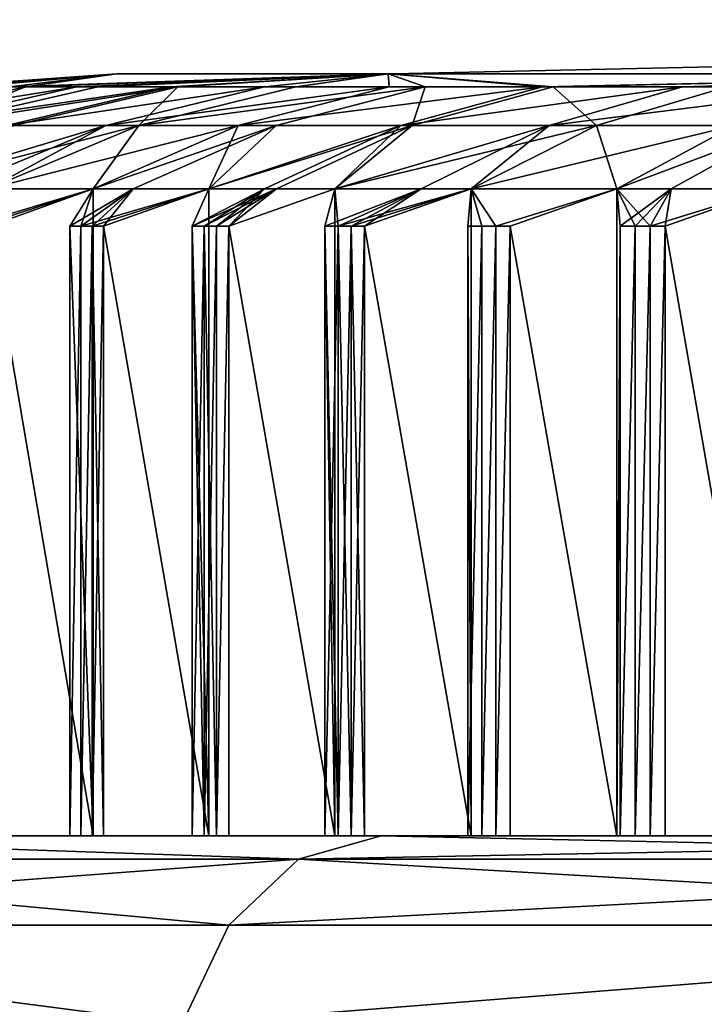
# Model space of a CAD drawing. Extents: x -132 to 132, y -25 to 179.
# Drawn here: x 91 to 93, y 49 to 52 of the extents above; entities that cross this region are included whole.
import ezdxf

# ---------------------------------------------------------------- set-up
doc = ezdxf.new("R2010")
doc.units = 0
doc.header["$MEASUREMENT"] = 0

msp = doc.modelspace()

# ---------------------------------------------------------------- linework, layer by layer
for points in [[(91.908096, 51.700001, 1.8469), (100, 51.8778, 2.7676), (100, 51.8778, -2.7676)], [(91.908096, 51.700001, 1.8469), (93.510803, 51.700001, 5.175), (100, 51.8778, 2.7676)], [(91.908096, 51.700001, -1.8469), (91.908096, 51.700001, 1.8469), (100, 51.8778, -2.7676)], [(93.510803, 51.700001, -5.175), (91.908096, 51.700001, -1.8469), (100, 51.8778, -2.7676)], [(90.419701, 51.657501, 0.6027), (91, 51.700001), (90.400803, 51.657501)], [(90.435699, 51.657501, -0.8179), (90.400803, 51.657501), (91, 51.700001)], [(90.419701, 51.657501, 0.6027), (90.514503, 51.657501, 1.4734), (91, 51.700001)], [(90.523499, 51.657501, -1.5299), (90.435699, 51.657501, -0.8179), (91, 51.700001)], [(90.514503, 51.657501, 1.4734), (90.6511, 51.657501, 2.1777), (91, 51.700001)], [(90.7024, 51.657501, -2.3872), (90.523499, 51.657501, -1.5299), (91, 51.700001)], [(90.6511, 51.657501, 2.1777), (91.891296, 51.700001, 3.905), (91, 51.700001)], [(90.6511, 51.657501, 2.1777), (90.870598, 51.657501, 2.9663), (91.891296, 51.700001, 3.905)], [(90.7024, 51.657501, -2.3872), (91, 51.700001), (91.891296, 51.700001, -3.905)], [(90.939598, 51.657501, -3.1708), (90.7024, 51.657501, -2.3872), (91.891296, 51.700001, -3.905)], [(90.870598, 51.657501, 2.9663), (91.179001, 51.657501, 3.786), (91.891296, 51.700001, 3.905)], [(91.201698, 51.657501, -3.8385), (90.939598, 51.657501, -3.1708), (91.891296, 51.700001, -3.905)], [(91.908096, 51.700001, 1.8469), (91, 51.700001), (91.891296, 51.700001, 3.905)], [(91.908096, 51.700001, 1.8469), (91.908096, 51.700001, -1.8469), (91, 51.700001)], [(91.908096, 51.700001, -1.8469), (91.891296, 51.700001, -3.905), (91, 51.700001)], [(91.179001, 51.657501, 3.786), (91.486298, 51.657501, 4.4342), (91.891296, 51.700001, 3.905)], [(91.588097, 51.657501, -4.6245), (91.201698, 51.657501, -3.8385), (91.891296, 51.700001, -3.905)], [(91.486298, 51.657501, 4.4342), (91.895103, 51.657501, 5.1435), (91.891296, 51.700001, 3.905)], [(92.012802, 51.657501, -5.3244), (91.588097, 51.657501, -4.6245), (91.891296, 51.700001, -3.905)], [(94.388603, 51.700001, 7.0365), (93.510803, 51.700001, 5.175), (91.891296, 51.700001, 3.905)], [(93.510803, 51.700001, 5.175), (91.908096, 51.700001, 1.8469), (91.891296, 51.700001, 3.905)], [(91.908096, 51.700001, -1.8469), (93.510803, 51.700001, -5.175), (91.891296, 51.700001, -3.905)], [(93.510803, 51.700001, -5.175), (94.388603, 51.700001, -7.0365), (91.891296, 51.700001, -3.905)], [(92.397598, 51.657501, 5.8608), (94.388603, 51.700001, 7.0365), (91.891296, 51.700001, 3.905)], [(91.895103, 51.657501, 5.1435), (92.397598, 51.657501, 5.8608), (91.891296, 51.700001, 3.905)], [(92.432701, 51.657501, -5.906), (91.891296, 51.700001, -3.905), (94.388603, 51.700001, -7.0365)], [(92.432701, 51.657501, -5.906), (92.012802, 51.657501, -5.3244), (91.891296, 51.700001, -3.905)], [(92.397598, 51.657501, 5.8608), (92.856598, 51.657501, 6.4122), (94.388603, 51.700001, 7.0365)], [(93.002502, 51.657501, -6.5711), (92.432701, 51.657501, -5.906), (94.388603, 51.700001, -7.0365)], [(92.856598, 51.657501, 6.4122), (93.428902, 51.657501, 6.9975), (94.388603, 51.700001, 7.0365)], [(90.079102, 51.530998, 2.3109), (90.312103, 51.530998, 3.1478), (90.870598, 51.657501, 2.9663)], [(90.079102, 51.530998, 2.3109), (90.870598, 51.657501, 2.9663), (90.6511, 51.657501, 2.1777)], [(90.133598, 51.530998, -2.5333), (90.523499, 51.657501, -1.5299), (90.7024, 51.657501, -2.3872)], [(90.3853, 51.530998, -3.3647), (90.133598, 51.530998, -2.5333), (90.7024, 51.657501, -2.3872)], [(90.312103, 51.530998, 3.1478), (91.179001, 51.657501, 3.786), (90.870598, 51.657501, 2.9663)], [(90.312103, 51.530998, 3.1478), (90.639297, 51.530998, 4.0177), (91.179001, 51.657501, 3.786)], [(90.3853, 51.530998, -3.3647), (90.7024, 51.657501, -2.3872), (90.939598, 51.657501, -3.1708)], [(91.201698, 51.657501, -3.8385), (90.3853, 51.530998, -3.3647), (90.939598, 51.657501, -3.1708)], [(90.663399, 51.530998, -4.0734), (90.3853, 51.530998, -3.3647), (91.201698, 51.657501, -3.8385)], [(90.639297, 51.530998, 4.0177), (90.9655, 51.530998, 4.7055), (91.486298, 51.657501, 4.4342)], [(90.639297, 51.530998, 4.0177), (91.486298, 51.657501, 4.4342), (91.179001, 51.657501, 3.786)], [(91.073502, 51.530998, -4.9074), (90.663399, 51.530998, -4.0734), (91.201698, 51.657501, -3.8385)], [(90.9655, 51.530998, 4.7055), (91.895103, 51.657501, 5.1435), (91.486298, 51.657501, 4.4342)], [(90.9655, 51.530998, 4.7055), (91.3993, 51.530998, 5.4582), (91.895103, 51.657501, 5.1435)], [(91.073502, 51.530998, -4.9074), (91.201698, 51.657501, -3.8385), (91.588097, 51.657501, -4.6245)], [(92.012802, 51.657501, -5.3244), (91.073502, 51.530998, -4.9074), (91.588097, 51.657501, -4.6245)], [(91.524101, 51.530998, -5.6501), (91.073502, 51.530998, -4.9074), (92.012802, 51.657501, -5.3244)], [(91.3993, 51.530998, 5.4582), (91.932503, 51.530998, 6.2193), (92.397598, 51.657501, 5.8608)], [(91.3993, 51.530998, 5.4582), (92.397598, 51.657501, 5.8608), (91.895103, 51.657501, 5.1435)], [(91.969803, 51.530998, -6.2673), (91.524101, 51.530998, -5.6501), (92.012802, 51.657501, -5.3244)], [(91.932503, 51.530998, 6.2193), (92.856598, 51.657501, 6.4122), (92.397598, 51.657501, 5.8608)], [(91.932503, 51.530998, 6.2193), (92.419502, 51.530998, 6.8045), (92.856598, 51.657501, 6.4122)], [(91.969803, 51.530998, -6.2673), (92.012802, 51.657501, -5.3244), (92.432701, 51.657501, -5.906)], [(92.574402, 51.530998, -6.9731), (91.969803, 51.530998, -6.2673), (92.432701, 51.657501, -5.906)], [(92.419502, 51.530998, 6.8045), (93.026901, 51.530998, 7.4256), (93.428902, 51.657501, 6.9975)], [(92.419502, 51.530998, 6.8045), (93.428902, 51.657501, 6.9975), (92.856598, 51.657501, 6.4122)], [(92.574402, 51.530998, -6.9731), (92.432701, 51.657501, -5.906), (93.002502, 51.657501, -6.5711)], [(93.195503, 51.530998, -7.5805), (92.574402, 51.530998, -6.9731), (93.002502, 51.657501, -6.5711)], [(90.465698, 51.323002, 4.9658), (90.9655, 51.530998, 4.7055), (90.273102, 51.323002, 4.5771)], [(90.639297, 51.530998, 4.0177), (90.273102, 51.323002, 4.5771), (90.9655, 51.530998, 4.7055)], [(91.073502, 51.530998, -4.9074), (90.579697, 51.323002, -5.1789), (90.273102, 51.323002, -4.5771)], [(91.073502, 51.530998, -4.9074), (90.273102, 51.323002, -4.5771), (90.663399, 51.530998, -4.0734)], [(90.465698, 51.323002, 4.9658), (90.579697, 51.323002, 5.1789), (90.9655, 51.530998, 4.7055)], [(91.3993, 51.530998, 5.4582), (90.579697, 51.323002, 5.1789), (90.9235, 51.323002, 5.7601)], [(90.9655, 51.530998, 4.7055), (90.579697, 51.323002, 5.1789), (91.3993, 51.530998, 5.4582)], [(91.073502, 51.530998, -4.9074), (90.9235, 51.323002, -5.7601), (90.579697, 51.323002, -5.1789)], [(91.3993, 51.530998, 5.4582), (90.9235, 51.323002, 5.7601), (91.303101, 51.323002, 6.3187)], [(91.524101, 51.530998, -5.6501), (90.9235, 51.323002, -5.7601), (91.073502, 51.530998, -4.9074)], [(91.055199, 51.323002, -5.9627), (90.9235, 51.323002, -5.7601), (91.524101, 51.530998, -5.6501)], [(91.055199, 51.323002, -5.9627), (91.524101, 51.530998, -5.6501), (91.303101, 51.323002, -6.3187)], [(91.486198, 51.323002, 6.5634), (91.932503, 51.530998, 6.2193), (91.303101, 51.323002, 6.3187)], [(91.3993, 51.530998, 5.4582), (91.303101, 51.323002, 6.3187), (91.932503, 51.530998, 6.2193)], [(91.969803, 51.530998, -6.2673), (91.303101, 51.323002, -6.3187), (91.524101, 51.530998, -5.6501)], [(91.525497, 51.323002, -6.614), (91.303101, 51.323002, -6.3187), (91.969803, 51.530998, -6.2673)], [(91.486198, 51.323002, 6.5634), (91.717003, 51.323002, 6.8523), (91.932503, 51.530998, 6.2193)], [(91.525497, 51.323002, -6.614), (91.969803, 51.530998, -6.2673), (91.717003, 51.323002, -6.8523)], [(92.000198, 51.323002, 7.1809), (92.419502, 51.530998, 6.8045), (91.717003, 51.323002, 6.8523)], [(91.932503, 51.530998, 6.2193), (91.717003, 51.323002, 6.8523), (92.419502, 51.530998, 6.8045)], [(92.574402, 51.530998, -6.9731), (91.717003, 51.323002, -6.8523), (91.969803, 51.530998, -6.2673)], [(92.574402, 51.530998, -6.9731), (92.163597, 51.323002, -7.3589), (91.717003, 51.323002, -6.8523)], [(92.000198, 51.323002, 7.1809), (92.163597, 51.323002, 7.3589), (92.419502, 51.530998, 6.8045)], [(93.026901, 51.530998, 7.4256), (92.163597, 51.323002, 7.3589), (92.641098, 51.323002, 7.8364)], [(92.419502, 51.530998, 6.8045), (92.163597, 51.323002, 7.3589), (93.026901, 51.530998, 7.4256)], [(92.574402, 51.530998, -6.9731), (92.641098, 51.323002, -7.8364), (92.163597, 51.323002, -7.3589)], [(93.195503, 51.530998, -7.5805), (92.641098, 51.323002, -7.8364), (92.574402, 51.530998, -6.9731)], [(93.026901, 51.530998, 7.4256), (92.641098, 51.323002, 7.8364), (93.147697, 51.323002, 8.283)], [(92.819099, 51.323002, -7.9998), (92.641098, 51.323002, -7.8364), (93.195503, 51.530998, -7.5805)], [(92.819099, 51.323002, -7.9998), (93.195503, 51.530998, -7.5805), (93.147697, 51.323002, -8.283)], [(90.515198, 51.200001, 5.5712), (90.548599, 51.200001, 5.6276), (90.9235, 51.323002, 5.7601)], [(90.579697, 51.323002, 5.1789), (90.515198, 51.200001, 5.5712), (90.9235, 51.323002, 5.7601)], [(90.9235, 51.323002, -5.7601), (90.515198, 51.200001, -5.5712), (90.579697, 51.323002, -5.1789)], [(90.9235, 51.323002, -5.7601), (90.548599, 51.200001, -5.6276), (90.515198, 51.200001, -5.5712)], [(90.548599, 51.200001, 5.6276), (90.582298, 51.200001, 5.6839), (90.9235, 51.323002, 5.7601)], [(90.582298, 51.200001, -5.6839), (90.548599, 51.200001, -5.6276), (90.9235, 51.323002, -5.7601)], [(90.9235, 51.323002, -5.7601), (90.9235, 49.200001, -5.7601), (90.582298, 51.200001, -5.6839)], [(90.582298, 51.200001, 5.6839), (90.9235, 49.200001, 5.7601), (90.9235, 51.323002, 5.7601)], [(90.847198, 51.200001, 6.1013), (90.883698, 51.200001, 6.1558), (90.9235, 51.323002, 5.7601)], [(90.847198, 51.200001, -6.1013), (90.9235, 49.200001, -5.7601), (90.9235, 51.323002, -5.7601)], [(91.055199, 51.323002, -5.9627), (90.883698, 51.200001, -6.1558), (90.847198, 51.200001, -6.1013)], [(91.055199, 51.323002, -5.9627), (90.847198, 51.200001, -6.1013), (90.9235, 51.323002, -5.7601)], [(90.9235, 51.323002, 5.7601), (90.9235, 49.200001, 5.7601), (90.847198, 51.200001, 6.1013)], [(90.883698, 51.200001, 6.1558), (90.920601, 51.200001, 6.21), (91.303101, 51.323002, 6.3187)], [(90.9235, 51.323002, 5.7601), (90.883698, 51.200001, 6.1558), (91.303101, 51.323002, 6.3187)], [(91.055199, 51.323002, -5.9627), (90.920601, 51.200001, -6.21), (90.883698, 51.200001, -6.1558)], [(90.920601, 51.200001, 6.21), (90.957703, 51.200001, 6.264), (91.303101, 51.323002, 6.3187)], [(91.055199, 51.323002, -5.9627), (90.957703, 51.200001, -6.264), (90.920601, 51.200001, -6.21)], [(91.303101, 51.323002, -6.3187), (91.303101, 49.200001, -6.3187), (90.957703, 51.200001, -6.264)], [(91.055199, 51.323002, -5.9627), (91.303101, 51.323002, -6.3187), (90.957703, 51.200001, -6.264)], [(90.957703, 51.200001, 6.264), (91.303101, 49.200001, 6.3187), (91.303101, 51.323002, 6.3187)], [(91.486198, 51.323002, 6.5634), (91.303101, 51.323002, 6.3187), (91.248398, 51.200001, 6.664)], [(91.486198, 51.323002, 6.5634), (91.248398, 51.200001, 6.664), (91.2882, 51.200001, 6.716)], [(91.248398, 51.200001, -6.664), (91.303101, 49.200001, -6.3187), (91.303101, 51.323002, -6.3187)], [(91.525497, 51.323002, -6.614), (91.2882, 51.200001, -6.716), (91.248398, 51.200001, -6.664)], [(91.525497, 51.323002, -6.614), (91.248398, 51.200001, -6.664), (91.303101, 51.323002, -6.3187)], [(91.303101, 51.323002, 6.3187), (91.303101, 49.200001, 6.3187), (91.248398, 51.200001, 6.664)], [(91.486198, 51.323002, 6.5634), (91.2882, 51.200001, 6.716), (91.3284, 51.200001, 6.7678)], [(91.525497, 51.323002, -6.614), (91.3284, 51.200001, -6.7678), (91.2882, 51.200001, -6.716)], [(91.486198, 51.323002, 6.5634), (91.3284, 51.200001, 6.7678), (91.368896, 51.200001, 6.8194)], [(91.525497, 51.323002, -6.614), (91.368896, 51.200001, -6.8194), (91.3284, 51.200001, -6.7678)], [(91.486198, 51.323002, 6.5634), (91.368896, 51.200001, 6.8194), (91.717003, 51.323002, 6.8523)], [(91.717003, 51.323002, -6.8523), (91.717003, 49.200001, -6.8523), (91.368896, 51.200001, -6.8194)], [(91.525497, 51.323002, -6.614), (91.717003, 51.323002, -6.8523), (91.368896, 51.200001, -6.8194)], [(91.368896, 51.200001, 6.8194), (91.717003, 49.200001, 6.8523), (91.717003, 51.323002, 6.8523)], [(92.000198, 51.323002, 7.1809), (91.717003, 51.323002, 6.8523), (91.684097, 51.200001, 7.2004)], [(92.000198, 51.323002, 7.1809), (91.684097, 51.200001, 7.2004), (91.727097, 51.200001, 7.2498)], [(91.684097, 51.200001, -7.2004), (91.717003, 49.200001, -6.8523), (91.717003, 51.323002, -6.8523)], [(91.727097, 51.200001, -7.2498), (91.684097, 51.200001, -7.2004), (91.717003, 51.323002, -6.8523)], [(91.717003, 51.323002, 6.8523), (91.717003, 49.200001, 6.8523), (91.684097, 51.200001, 7.2004)], [(92.163597, 51.323002, -7.3589), (91.727097, 51.200001, -7.2498), (91.717003, 51.323002, -6.8523)], [(92.000198, 51.323002, 7.1809), (91.727097, 51.200001, 7.2498), (91.7705, 51.200001, 7.299)], [(92.163597, 51.323002, -7.3589), (91.7705, 51.200001, -7.299), (91.727097, 51.200001, -7.2498)], [(92.000198, 51.323002, 7.1809), (91.7705, 51.200001, 7.299), (91.814102, 51.200001, 7.3479)], [(91.814102, 51.200001, -7.3479), (91.7705, 51.200001, -7.299), (92.163597, 51.323002, -7.3589)], [(92.000198, 51.323002, 7.1809), (91.814102, 51.200001, 7.3479), (92.163597, 51.323002, 7.3589)], [(92.163597, 51.323002, -7.3589), (92.163597, 49.200001, -7.3589), (91.814102, 51.200001, -7.3479)], [(91.814102, 51.200001, 7.3479), (92.163597, 49.200001, 7.3589), (92.163597, 51.323002, 7.3589)], [(92.152603, 51.200001, 7.7083), (92.1987, 51.200001, 7.755), (92.163597, 51.323002, 7.3589)], [(92.152603, 51.200001, -7.7083), (92.163597, 49.200001, -7.3589), (92.163597, 51.323002, -7.3589)], [(92.1987, 51.200001, -7.755), (92.152603, 51.200001, -7.7083), (92.163597, 51.323002, -7.3589)], [(92.163597, 51.323002, 7.3589), (92.163597, 49.200001, 7.3589), (92.152603, 51.200001, 7.7083)], [(92.163597, 51.323002, 7.3589), (92.245003, 51.200001, 7.8013), (92.641098, 51.323002, 7.8364)], [(92.163597, 51.323002, 7.3589), (92.1987, 51.200001, 7.755), (92.245003, 51.200001, 7.8013)], [(92.245003, 51.200001, -7.8013), (92.1987, 51.200001, -7.755), (92.163597, 51.323002, -7.3589)], [(92.641098, 51.323002, -7.8364), (92.245003, 51.200001, -7.8013), (92.163597, 51.323002, -7.3589)], [(92.245003, 51.200001, 7.8013), (92.291702, 51.200001, 7.8474), (92.641098, 51.323002, 7.8364)], [(92.291702, 51.200001, -7.8474), (92.245003, 51.200001, -7.8013), (92.641098, 51.323002, -7.8364)], [(92.641098, 49.200001, -7.8364), (92.291702, 51.200001, -7.8474), (92.641098, 51.323002, -7.8364)], [(92.641098, 51.323002, 7.8364), (92.291702, 51.200001, 7.8474), (92.641098, 49.200001, 7.8364)], [(92.641098, 51.323002, 7.8364), (92.750198, 51.200001, 8.2729), (93.147697, 51.323002, 8.283)], [(92.641098, 51.323002, 7.8364), (92.700996, 51.200001, 8.2295), (92.750198, 51.200001, 8.2729)], [(92.6521, 51.200001, 8.1859), (92.700996, 51.200001, 8.2295), (92.641098, 51.323002, 7.8364)], [(92.6521, 51.200001, -8.1859), (92.641098, 49.200001, -7.8364), (92.641098, 51.323002, -7.8364)], [(92.819099, 51.323002, -7.9998), (92.6521, 51.200001, -8.1859), (92.641098, 51.323002, -7.8364)], [(92.641098, 51.323002, 7.8364), (92.641098, 49.200001, 7.8364), (92.6521, 51.200001, 8.1859)], [(92.819099, 51.323002, -7.9998), (92.700996, 51.200001, -8.2295), (92.6521, 51.200001, -8.1859)], [(92.819099, 51.323002, -7.9998), (92.750198, 51.200001, -8.2729), (92.700996, 51.200001, -8.2295)], [(92.750198, 51.200001, 8.2729), (92.799599, 51.200001, 8.3159), (93.147697, 51.323002, 8.283)], [(92.819099, 51.323002, -7.9998), (92.799599, 51.200001, -8.3159), (92.750198, 51.200001, -8.2729)], [(93.147697, 49.200001, -8.283), (92.799599, 51.200001, -8.3159), (93.147697, 51.323002, -8.283)], [(92.819099, 51.323002, -7.9998), (93.147697, 51.323002, -8.283), (92.799599, 51.200001, -8.3159)], [(93.147697, 51.323002, 8.283), (92.799599, 51.200001, 8.3159), (93.147697, 49.200001, 8.283)], [(90.582298, 51.200001, -5.6839), (90.9235, 49.200001, -5.7601), (90.582298, 49.200001, -5.6839)], [(90.582298, 51.200001, 5.6839), (90.582298, 49.200001, 5.6839), (90.9235, 49.200001, 5.7601)], [(90.847198, 51.200001, -6.1013), (90.847198, 49.200001, -6.1013), (90.9235, 49.200001, -5.7601)], [(90.847198, 49.200001, -6.1013), (90.847198, 51.200001, -6.1013), (90.883698, 51.200001, -6.1558)], [(90.883698, 49.200001, -6.1558), (90.847198, 49.200001, -6.1013), (90.883698, 51.200001, -6.1558)], [(90.847198, 51.200001, 6.1013), (90.9235, 49.200001, 5.7601), (90.847198, 49.200001, 6.1013)], [(90.847198, 49.200001, 6.1013), (90.883698, 51.200001, 6.1558), (90.847198, 51.200001, 6.1013)], [(90.847198, 49.200001, 6.1013), (90.883698, 49.200001, 6.1558), (90.883698, 51.200001, 6.1558)], [(90.883698, 49.200001, -6.1558), (90.883698, 51.200001, -6.1558), (90.920601, 51.200001, -6.21)], [(90.920601, 49.200001, -6.21), (90.883698, 49.200001, -6.1558), (90.920601, 51.200001, -6.21)], [(90.883698, 49.200001, 6.1558), (90.920601, 51.200001, 6.21), (90.883698, 51.200001, 6.1558)], [(90.883698, 49.200001, 6.1558), (90.920601, 49.200001, 6.21), (90.920601, 51.200001, 6.21)], [(90.957703, 49.200001, -6.264), (90.920601, 51.200001, -6.21), (90.957703, 51.200001, -6.264)], [(90.957703, 49.200001, -6.264), (90.920601, 49.200001, -6.21), (90.920601, 51.200001, -6.21)], [(90.920601, 49.200001, 6.21), (90.957703, 49.200001, 6.264), (90.957703, 51.200001, 6.264)], [(90.920601, 49.200001, 6.21), (90.957703, 51.200001, 6.264), (90.920601, 51.200001, 6.21)], [(90.957703, 51.200001, -6.264), (91.303101, 49.200001, -6.3187), (90.957703, 49.200001, -6.264)], [(90.957703, 51.200001, 6.264), (90.957703, 49.200001, 6.264), (91.303101, 49.200001, 6.3187)], [(91.248398, 51.200001, -6.664), (91.248398, 49.200001, -6.664), (91.303101, 49.200001, -6.3187)], [(91.2882, 49.200001, -6.716), (91.248398, 49.200001, -6.664), (91.248398, 51.200001, -6.664)], [(91.2882, 49.200001, -6.716), (91.248398, 51.200001, -6.664), (91.2882, 51.200001, -6.716)], [(91.248398, 51.200001, 6.664), (91.303101, 49.200001, 6.3187), (91.248398, 49.200001, 6.664)], [(91.248398, 49.200001, 6.664), (91.2882, 51.200001, 6.716), (91.248398, 51.200001, 6.664)], [(91.248398, 49.200001, 6.664), (91.2882, 49.200001, 6.716), (91.2882, 51.200001, 6.716)], [(91.3284, 49.200001, -6.7678), (91.2882, 51.200001, -6.716), (91.3284, 51.200001, -6.7678)], [(91.3284, 49.200001, -6.7678), (91.2882, 49.200001, -6.716), (91.2882, 51.200001, -6.716)], [(91.2882, 49.200001, 6.716), (91.3284, 51.200001, 6.7678), (91.2882, 51.200001, 6.716)], [(91.2882, 49.200001, 6.716), (91.3284, 49.200001, 6.7678), (91.3284, 51.200001, 6.7678)], [(91.3284, 49.200001, -6.7678), (91.3284, 51.200001, -6.7678), (91.368896, 51.200001, -6.8194)], [(91.368896, 49.200001, -6.8194), (91.3284, 49.200001, -6.7678), (91.368896, 51.200001, -6.8194)], [(91.3284, 49.200001, 6.7678), (91.368896, 49.200001, 6.8194), (91.368896, 51.200001, 6.8194)], [(91.3284, 49.200001, 6.7678), (91.368896, 51.200001, 6.8194), (91.3284, 51.200001, 6.7678)], [(91.368896, 51.200001, -6.8194), (91.717003, 49.200001, -6.8523), (91.368896, 49.200001, -6.8194)], [(91.368896, 51.200001, 6.8194), (91.368896, 49.200001, 6.8194), (91.717003, 49.200001, 6.8523)], [(91.684097, 51.200001, -7.2004), (91.684097, 49.200001, -7.2004), (91.717003, 49.200001, -6.8523)], [(91.727097, 49.200001, -7.2498), (91.684097, 49.200001, -7.2004), (91.684097, 51.200001, -7.2004)], [(91.727097, 49.200001, -7.2498), (91.684097, 51.200001, -7.2004), (91.727097, 51.200001, -7.2498)], [(91.684097, 51.200001, 7.2004), (91.717003, 49.200001, 6.8523), (91.684097, 49.200001, 7.2004)], [(91.684097, 49.200001, 7.2004), (91.727097, 51.200001, 7.2498), (91.684097, 51.200001, 7.2004)], [(91.684097, 49.200001, 7.2004), (91.727097, 49.200001, 7.2498), (91.727097, 51.200001, 7.2498)], [(91.7705, 49.200001, -7.299), (91.727097, 51.200001, -7.2498), (91.7705, 51.200001, -7.299)], [(91.7705, 49.200001, -7.299), (91.727097, 49.200001, -7.2498), (91.727097, 51.200001, -7.2498)], [(91.727097, 49.200001, 7.2498), (91.7705, 51.200001, 7.299), (91.727097, 51.200001, 7.2498)], [(91.727097, 49.200001, 7.2498), (91.7705, 49.200001, 7.299), (91.7705, 51.200001, 7.299)], [(91.814102, 49.200001, -7.3479), (91.7705, 51.200001, -7.299), (91.814102, 51.200001, -7.3479)], [(91.814102, 49.200001, -7.3479), (91.7705, 49.200001, -7.299), (91.7705, 51.200001, -7.299)], [(91.7705, 49.200001, 7.299), (91.814102, 49.200001, 7.3479), (91.814102, 51.200001, 7.3479)], [(91.7705, 49.200001, 7.299), (91.814102, 51.200001, 7.3479), (91.7705, 51.200001, 7.299)], [(91.814102, 51.200001, -7.3479), (92.163597, 49.200001, -7.3589), (91.814102, 49.200001, -7.3479)], [(91.814102, 51.200001, 7.3479), (91.814102, 49.200001, 7.3479), (92.163597, 49.200001, 7.3589)], [(92.152603, 51.200001, -7.7083), (92.152603, 49.200001, -7.7083), (92.163597, 49.200001, -7.3589)], [(92.152603, 49.200001, -7.7083), (92.152603, 51.200001, -7.7083), (92.1987, 51.200001, -7.755)], [(92.1987, 49.200001, -7.755), (92.152603, 49.200001, -7.7083), (92.1987, 51.200001, -7.755)], [(92.152603, 51.200001, 7.7083), (92.163597, 49.200001, 7.3589), (92.152603, 49.200001, 7.7083)], [(92.152603, 49.200001, 7.7083), (92.1987, 51.200001, 7.755), (92.152603, 51.200001, 7.7083)], [(92.152603, 49.200001, 7.7083), (92.1987, 49.200001, 7.755), (92.1987, 51.200001, 7.755)], [(92.1987, 49.200001, -7.755), (92.1987, 51.200001, -7.755), (92.245003, 51.200001, -7.8013)], [(92.245003, 49.200001, -7.8013), (92.1987, 49.200001, -7.755), (92.245003, 51.200001, -7.8013)], [(92.1987, 49.200001, 7.755), (92.245003, 51.200001, 7.8013), (92.1987, 51.200001, 7.755)], [(92.1987, 49.200001, 7.755), (92.245003, 49.200001, 7.8013), (92.245003, 51.200001, 7.8013)], [(92.245003, 49.200001, -7.8013), (92.245003, 51.200001, -7.8013), (92.291702, 51.200001, -7.8474)], [(92.291702, 49.200001, -7.8474), (92.245003, 49.200001, -7.8013), (92.291702, 51.200001, -7.8474)], [(92.245003, 49.200001, 7.8013), (92.291702, 49.200001, 7.8474), (92.291702, 51.200001, 7.8474)], [(92.245003, 49.200001, 7.8013), (92.291702, 51.200001, 7.8474), (92.245003, 51.200001, 7.8013)], [(92.291702, 49.200001, -7.8474), (92.291702, 51.200001, -7.8474), (92.641098, 49.200001, -7.8364)], [(92.641098, 49.200001, 7.8364), (92.291702, 51.200001, 7.8474), (92.291702, 49.200001, 7.8474)], [(92.6521, 51.200001, -8.1859), (92.6521, 49.200001, -8.1859), (92.641098, 49.200001, -7.8364)], [(92.6521, 51.200001, 8.1859), (92.641098, 49.200001, 7.8364), (92.6521, 49.200001, 8.1859)], [(92.6521, 49.200001, -8.1859), (92.6521, 51.200001, -8.1859), (92.700996, 51.200001, -8.2295)], [(92.700996, 49.200001, -8.2295), (92.6521, 49.200001, -8.1859), (92.700996, 51.200001, -8.2295)], [(92.6521, 49.200001, 8.1859), (92.700996, 51.200001, 8.2295), (92.6521, 51.200001, 8.1859)], [(92.6521, 49.200001, 8.1859), (92.700996, 49.200001, 8.2295), (92.700996, 51.200001, 8.2295)], [(92.700996, 49.200001, -8.2295), (92.700996, 51.200001, -8.2295), (92.750198, 51.200001, -8.2729)], [(92.750198, 49.200001, -8.2729), (92.700996, 49.200001, -8.2295), (92.750198, 51.200001, -8.2729)], [(92.700996, 49.200001, 8.2295), (92.750198, 51.200001, 8.2729), (92.700996, 51.200001, 8.2295)], [(92.700996, 49.200001, 8.2295), (92.750198, 49.200001, 8.2729), (92.750198, 51.200001, 8.2729)], [(92.750198, 49.200001, -8.2729), (92.750198, 51.200001, -8.2729), (92.799599, 51.200001, -8.3159)], [(92.799599, 49.200001, -8.3159), (92.750198, 49.200001, -8.2729), (92.799599, 51.200001, -8.3159)], [(92.750198, 49.200001, 8.2729), (92.799599, 49.200001, 8.3159), (92.799599, 51.200001, 8.3159)], [(92.750198, 49.200001, 8.2729), (92.799599, 51.200001, 8.3159), (92.750198, 51.200001, 8.2729)], [(92.799599, 49.200001, -8.3159), (92.799599, 51.200001, -8.3159), (93.147697, 49.200001, -8.283)], [(93.147697, 49.200001, 8.283), (92.799599, 51.200001, 8.3159), (92.799599, 49.200001, 8.3159)], [(89.021797, 49.123901, 4.5473), (91.597702, 49.123901, 8.4023), (89.375397, 49.200001, 4.4009)], [(91.597702, 49.123901, -8.4023), (89.021797, 49.123901, -4.5473), (89.375397, 49.200001, -4.4009)], [(91.597702, 49.123901, 8.4023), (91.868301, 49.200001, 8.1317), (89.375397, 49.200001, 4.4009)], [(91.597702, 49.123901, -8.4023), (89.375397, 49.200001, -4.4009), (91.868301, 49.200001, -8.1317)], [(90.847198, 49.200001, 6.1013), (89.375397, 49.200001, 4.4009), (91.868301, 49.200001, 8.1317)], [(90.582298, 49.200001, 5.6839), (89.375397, 49.200001, 4.4009), (90.847198, 49.200001, 6.1013)], [(90.582298, 49.200001, -5.6839), (90.847198, 49.200001, -6.1013), (89.375397, 49.200001, -4.4009)], [(90.847198, 49.200001, -6.1013), (91.868301, 49.200001, -8.1317), (89.375397, 49.200001, -4.4009)], [(90.847198, 49.200001, 6.1013), (90.9235, 49.200001, 5.7601), (90.582298, 49.200001, 5.6839)], [(90.9235, 49.200001, -5.7601), (90.847198, 49.200001, -6.1013), (90.582298, 49.200001, -5.6839)], [(90.883698, 49.200001, 6.1558), (90.847198, 49.200001, 6.1013), (91.868301, 49.200001, 8.1317)], [(90.883698, 49.200001, -6.1558), (91.868301, 49.200001, -8.1317), (90.847198, 49.200001, -6.1013)], [(90.920601, 49.200001, 6.21), (90.883698, 49.200001, 6.1558), (91.868301, 49.200001, 8.1317)], [(90.920601, 49.200001, -6.21), (91.868301, 49.200001, -8.1317), (90.883698, 49.200001, -6.1558)], [(90.957703, 49.200001, 6.264), (90.920601, 49.200001, 6.21), (91.868301, 49.200001, 8.1317)], [(90.957703, 49.200001, -6.264), (91.868301, 49.200001, -8.1317), (90.920601, 49.200001, -6.21)], [(91.248398, 49.200001, 6.664), (90.957703, 49.200001, 6.264), (91.868301, 49.200001, 8.1317)], [(91.248398, 49.200001, 6.664), (91.303101, 49.200001, 6.3187), (90.957703, 49.200001, 6.264)], [(91.303101, 49.200001, -6.3187), (91.248398, 49.200001, -6.664), (90.957703, 49.200001, -6.264)], [(91.248398, 49.200001, -6.664), (91.868301, 49.200001, -8.1317), (90.957703, 49.200001, -6.264)], [(91.2882, 49.200001, 6.716), (91.248398, 49.200001, 6.664), (91.868301, 49.200001, 8.1317)], [(91.2882, 49.200001, -6.716), (91.868301, 49.200001, -8.1317), (91.248398, 49.200001, -6.664)], [(91.3284, 49.200001, 6.7678), (91.2882, 49.200001, 6.716), (91.868301, 49.200001, 8.1317)], [(91.3284, 49.200001, -6.7678), (91.868301, 49.200001, -8.1317), (91.2882, 49.200001, -6.716)], [(91.368896, 49.200001, 6.8194), (91.3284, 49.200001, 6.7678), (91.868301, 49.200001, 8.1317)], [(91.368896, 49.200001, -6.8194), (91.868301, 49.200001, -8.1317), (91.3284, 49.200001, -6.7678)], [(91.684097, 49.200001, 7.2004), (91.368896, 49.200001, 6.8194), (91.868301, 49.200001, 8.1317)], [(91.684097, 49.200001, 7.2004), (91.717003, 49.200001, 6.8523), (91.368896, 49.200001, 6.8194)], [(91.717003, 49.200001, -6.8523), (91.684097, 49.200001, -7.2004), (91.368896, 49.200001, -6.8194)], [(91.684097, 49.200001, -7.2004), (91.868301, 49.200001, -8.1317), (91.368896, 49.200001, -6.8194)], [(91.597702, 49.123901, 8.4023), (95.452698, 49.123901, 10.9782), (91.868301, 49.200001, 8.1317)], [(91.597702, 49.123901, -8.4023), (91.868301, 49.200001, -8.1317), (95.599098, 49.200001, -10.6246)], [(95.452698, 49.123901, -10.9782), (91.597702, 49.123901, -8.4023), (95.599098, 49.200001, -10.6246)], [(91.727097, 49.200001, 7.2498), (91.684097, 49.200001, 7.2004), (91.868301, 49.200001, 8.1317)], [(91.727097, 49.200001, -7.2498), (91.868301, 49.200001, -8.1317), (91.684097, 49.200001, -7.2004)], [(91.7705, 49.200001, 7.299), (91.727097, 49.200001, 7.2498), (91.868301, 49.200001, 8.1317)], [(91.7705, 49.200001, -7.299), (91.868301, 49.200001, -8.1317), (91.727097, 49.200001, -7.2498)], [(91.814102, 49.200001, 7.3479), (91.7705, 49.200001, 7.299), (91.868301, 49.200001, 8.1317)], [(91.814102, 49.200001, -7.3479), (91.868301, 49.200001, -8.1317), (91.7705, 49.200001, -7.299)], [(92.152603, 49.200001, 7.7083), (91.814102, 49.200001, 7.3479), (91.868301, 49.200001, 8.1317)], [(92.152603, 49.200001, 7.7083), (92.163597, 49.200001, 7.3589), (91.814102, 49.200001, 7.3479)], [(92.163597, 49.200001, -7.3589), (92.152603, 49.200001, -7.7083), (91.814102, 49.200001, -7.3479)], [(92.152603, 49.200001, -7.7083), (91.868301, 49.200001, -8.1317), (91.814102, 49.200001, -7.3479)], [(95.452698, 49.123901, 10.9782), (95.599098, 49.200001, 10.6246), (91.868301, 49.200001, 8.1317)], [(92.245003, 49.200001, 7.8013), (92.1987, 49.200001, 7.755), (91.868301, 49.200001, 8.1317)], [(91.868301, 49.200001, 8.1317), (92.291702, 49.200001, 7.8474), (92.245003, 49.200001, 7.8013)], [(92.1987, 49.200001, 7.755), (92.152603, 49.200001, 7.7083), (91.868301, 49.200001, 8.1317)], [(91.868301, 49.200001, 8.1317), (92.6521, 49.200001, 8.1859), (92.291702, 49.200001, 7.8474)], [(91.868301, 49.200001, 8.1317), (92.700996, 49.200001, 8.2295), (92.6521, 49.200001, 8.1859)], [(91.868301, 49.200001, 8.1317), (92.750198, 49.200001, 8.2729), (92.700996, 49.200001, 8.2295)], [(91.868301, 49.200001, 8.1317), (92.799599, 49.200001, 8.3159), (92.750198, 49.200001, 8.2729)], [(91.868301, 49.200001, 8.1317), (93.180603, 49.200001, 8.6311), (92.799599, 49.200001, 8.3159)], [(91.868301, 49.200001, 8.1317), (93.232201, 49.200001, 8.6716), (93.180603, 49.200001, 8.6311)], [(91.868301, 49.200001, 8.1317), (93.283997, 49.200001, 8.7118), (93.232201, 49.200001, 8.6716)], [(91.868301, 49.200001, 8.1317), (93.335999, 49.200001, 8.7516), (93.283997, 49.200001, 8.7118)], [(91.868301, 49.200001, 8.1317), (93.736, 49.200001, 9.0423), (93.335999, 49.200001, 8.7516)], [(91.868301, 49.200001, 8.1317), (93.790001, 49.200001, 9.0794), (93.736, 49.200001, 9.0423)], [(91.868301, 49.200001, 8.1317), (93.8442, 49.200001, 9.1163), (93.790001, 49.200001, 9.0794)], [(91.868301, 49.200001, 8.1317), (93.898697, 49.200001, 9.1528), (93.8442, 49.200001, 9.1163)], [(91.868301, 49.200001, 8.1317), (95.599098, 49.200001, 10.6246), (93.898697, 49.200001, 9.1528)], [(92.1987, 49.200001, -7.755), (91.868301, 49.200001, -8.1317), (92.152603, 49.200001, -7.7083)], [(92.1987, 49.200001, -7.755), (92.245003, 49.200001, -7.8013), (91.868301, 49.200001, -8.1317)], [(92.245003, 49.200001, -7.8013), (92.291702, 49.200001, -7.8474), (91.868301, 49.200001, -8.1317)], [(92.291702, 49.200001, -7.8474), (92.6521, 49.200001, -8.1859), (91.868301, 49.200001, -8.1317)], [(92.6521, 49.200001, -8.1859), (92.700996, 49.200001, -8.2295), (91.868301, 49.200001, -8.1317)], [(92.700996, 49.200001, -8.2295), (92.750198, 49.200001, -8.2729), (91.868301, 49.200001, -8.1317)], [(92.750198, 49.200001, -8.2729), (92.799599, 49.200001, -8.3159), (91.868301, 49.200001, -8.1317)], [(92.799599, 49.200001, -8.3159), (93.180603, 49.200001, -8.6311), (91.868301, 49.200001, -8.1317)], [(93.180603, 49.200001, -8.6311), (93.232201, 49.200001, -8.6716), (91.868301, 49.200001, -8.1317)], [(93.232201, 49.200001, -8.6716), (93.283997, 49.200001, -8.7118), (91.868301, 49.200001, -8.1317)], [(93.283997, 49.200001, -8.7118), (93.335999, 49.200001, -8.7516), (91.868301, 49.200001, -8.1317)], [(93.335999, 49.200001, -8.7516), (93.736, 49.200001, -9.0423), (91.868301, 49.200001, -8.1317)], [(93.736, 49.200001, -9.0423), (93.790001, 49.200001, -9.0794), (91.868301, 49.200001, -8.1317)], [(93.790001, 49.200001, -9.0794), (93.8442, 49.200001, -9.1163), (91.868301, 49.200001, -8.1317)], [(93.8442, 49.200001, -9.1163), (93.898697, 49.200001, -9.1528), (91.868301, 49.200001, -8.1317)], [(93.898697, 49.200001, -9.1528), (95.599098, 49.200001, -10.6246), (91.868301, 49.200001, -8.1317)], [(92.6521, 49.200001, 8.1859), (92.641098, 49.200001, 7.8364), (92.291702, 49.200001, 7.8474)], [(92.641098, 49.200001, -7.8364), (92.6521, 49.200001, -8.1859), (92.291702, 49.200001, -7.8474)], [(93.180603, 49.200001, 8.6311), (93.147697, 49.200001, 8.283), (92.799599, 49.200001, 8.3159)], [(93.147697, 49.200001, -8.283), (93.180603, 49.200001, -8.6311), (92.799599, 49.200001, -8.3159)], [(88.722099, 48.907101, 4.6715), (91.597702, 49.123901, 8.4023), (89.021797, 49.123901, 4.5473)], [(88.722099, 48.907101, 4.6715), (91.368301, 48.907101, 8.6317), (91.597702, 49.123901, 8.4023)], [(91.368301, 48.907101, -8.6317), (88.722099, 48.907101, -4.6715), (89.021797, 49.123901, -4.5473)], [(91.368301, 48.907101, -8.6317), (89.021797, 49.123901, -4.5473), (91.597702, 49.123901, -8.4023)], [(91.368301, 48.907101, 8.6317), (95.328499, 48.907101, 11.2779), (95.452698, 49.123901, 10.9782)], [(91.368301, 48.907101, 8.6317), (95.452698, 49.123901, 10.9782), (91.597702, 49.123901, 8.4023)], [(95.328499, 48.907101, -11.2779), (91.368301, 48.907101, -8.6317), (91.597702, 49.123901, -8.4023)], [(95.328499, 48.907101, -11.2779), (91.597702, 49.123901, -8.4023), (95.452698, 49.123901, -10.9782)], [(88.521797, 48.582699, 4.7544), (91.214996, 48.582699, 8.785), (88.722099, 48.907101, 4.6715)], [(91.214996, 48.582699, -8.785), (88.521797, 48.582699, -4.7544), (88.722099, 48.907101, -4.6715)], [(88.722099, 48.907101, 4.6715), (91.214996, 48.582699, 8.785), (91.368301, 48.907101, 8.6317)], [(91.214996, 48.582699, -8.785), (88.722099, 48.907101, -4.6715), (91.368301, 48.907101, -8.6317)], [(91.214996, 48.582699, 8.785), (95.245598, 48.582699, 11.4782), (95.328499, 48.907101, 11.2779)], [(91.214996, 48.582699, 8.785), (95.328499, 48.907101, 11.2779), (91.368301, 48.907101, 8.6317)], [(95.328499, 48.907101, -11.2779), (91.214996, 48.582699, -8.785), (91.368301, 48.907101, -8.6317)], [(95.245598, 48.582699, -11.4782), (91.214996, 48.582699, -8.785), (95.328499, 48.907101, -11.2779)]]:
    msp.add_3dface(points)

doc.saveas('drawing.dxf')
